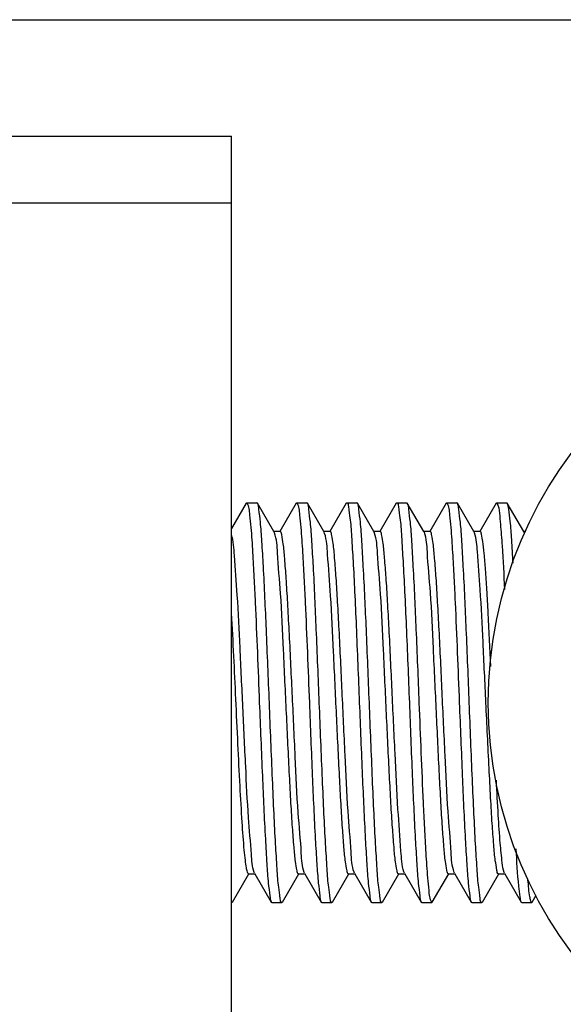
# Model space of a CAD drawing. Extents: x -762077 to 452722, y -1822867 to -827326.
# Drawn here: x -386664 to -386605, y -1299344 to -1299236 of the extents above; entities that cross this region are included whole.
import ezdxf

# ---------------------------------------------------------------- set-up
doc = ezdxf.new("R2010")
doc.units = 0
doc.header["$LTSCALE"] = 1000
doc.header["$MEASUREMENT"] = 0
doc.layers.add('xjc-抗震', color=7, linetype='Continuous')

msp = doc.modelspace()

# ---------------------------------------------------------------- linework, layer by layer
at = {"layer": 'xjc-抗震', "color": 120}
for p, q in [((-386693.18, -1299236.49), (-386547.48, -1299236.49)), ((-386670.24, -1299249.24), (-386641.1, -1299249.24)), ((-386641.1, -1299373.09), (-386641.1, -1299249.24)), ((-386670.24, -1299256.53), (-386641.1, -1299256.53)), ((-386639.49, -1299289.36), (-386641.1, -1299292.13)), ((-386639.49, -1299289.36), (-386639.43, -1299289.31)), ((-386639.43, -1299289.31), (-386638.34, -1299289.31)), ((-386638.28, -1299289.36), (-386638.34, -1299289.31)), ((-386636.48, -1299292.46), (-386638.28, -1299289.36)), ((-386634.03, -1299289.36), (-386635.82, -1299292.45)), ((-386634.03, -1299289.36), (-386633.97, -1299289.31)), ((-386633.97, -1299289.31), (-386632.87, -1299289.31)), ((-386632.82, -1299289.36), (-386632.87, -1299289.31)), ((-386631.02, -1299292.46), (-386632.82, -1299289.36)), ((-386628.56, -1299289.36), (-386630.35, -1299292.45)), ((-386628.56, -1299289.36), (-386628.5, -1299289.31)), ((-386628.5, -1299289.31), (-386627.41, -1299289.31)), ((-386627.35, -1299289.36), (-386627.41, -1299289.31)), ((-386625.55, -1299292.46), (-386627.35, -1299289.36)), ((-386623.1, -1299289.36), (-386624.89, -1299292.45)), ((-386623.1, -1299289.36), (-386623.04, -1299289.31)), ((-386623.04, -1299289.31), (-386621.95, -1299289.31)), ((-386621.89, -1299289.36), (-386621.95, -1299289.31)), ((-386620.09, -1299292.46), (-386621.89, -1299289.36)), ((-386617.64, -1299289.36), (-386619.42, -1299292.45)), ((-386617.64, -1299289.36), (-386617.58, -1299289.31)), ((-386617.58, -1299289.31), (-386616.48, -1299289.31)), ((-386616.42, -1299289.36), (-386616.48, -1299289.31)), ((-386614.63, -1299292.46), (-386616.42, -1299289.36)), ((-386612.17, -1299289.36), (-386613.96, -1299292.45)), ((-386612.17, -1299289.36), (-386612.11, -1299289.31)), ((-386612.11, -1299289.31), (-386611.02, -1299289.31)), ((-386610.96, -1299289.36), (-386611.02, -1299289.31)), ((-386609.16, -1299292.46), (-386610.96, -1299289.36)), ((-386636.45, -1299292.52), (-386636.48, -1299292.46)), ((-386635.79, -1299292.46), (-386636.48, -1299292.46)), ((-386636.41, -1299292.61), (-386636.45, -1299292.52)), ((-386630.98, -1299292.52), (-386631.02, -1299292.46)), ((-386630.32, -1299292.46), (-386631.02, -1299292.46)), ((-386630.93, -1299292.66), (-386630.98, -1299292.52)), ((-386624.86, -1299292.46), (-386625.55, -1299292.46)), ((-386625.52, -1299292.52), (-386625.55, -1299292.46)), ((-386625.48, -1299292.62), (-386625.52, -1299292.52)), ((-386619.4, -1299292.46), (-386620.09, -1299292.46)), ((-386620.06, -1299292.52), (-386620.09, -1299292.46)), ((-386620.03, -1299292.58), (-386620.05, -1299292.53)), ((-386613.93, -1299292.46), (-386614.63, -1299292.46)), ((-386614.59, -1299292.52), (-386614.63, -1299292.46)), ((-386614.55, -1299292.61), (-386614.59, -1299292.52)), ((-386608.95, -1299292.46), (-386609.16, -1299292.46)), ((-386609.13, -1299292.52), (-386609.16, -1299292.46)), ((-386609.07, -1299292.66), (-386609.13, -1299292.52)), ((-386641.01, -1299332.97), (-386639.22, -1299329.88)), ((-386639.25, -1299329.87), (-386638.56, -1299329.87)), ((-386638.59, -1299329.81), (-386638.63, -1299329.72)), ((-386638.59, -1299329.81), (-386638.56, -1299329.87)), ((-386638.56, -1299329.87), (-386636.76, -1299332.97)), ((-386635.55, -1299332.97), (-386633.76, -1299329.88)), ((-386633.79, -1299329.87), (-386633.09, -1299329.87)), ((-386633.13, -1299329.81), (-386633.16, -1299329.75)), ((-386633.13, -1299329.81), (-386633.09, -1299329.87)), ((-386633.09, -1299329.87), (-386631.3, -1299332.97)), ((-386630.08, -1299332.97), (-386628.3, -1299329.88)), ((-386628.32, -1299329.87), (-386627.63, -1299329.87)), ((-386627.66, -1299329.81), (-386627.71, -1299329.71)), ((-386627.66, -1299329.81), (-386627.63, -1299329.87)), ((-386627.63, -1299329.87), (-386625.83, -1299332.97)), ((-386624.62, -1299332.97), (-386622.83, -1299329.88)), ((-386622.86, -1299329.87), (-386622.16, -1299329.87)), ((-386622.2, -1299329.81), (-386622.26, -1299329.67)), ((-386622.2, -1299329.81), (-386622.16, -1299329.87)), ((-386622.16, -1299329.87), (-386620.37, -1299332.97)), ((-386619.16, -1299332.97), (-386617.37, -1299329.88)), ((-386617.39, -1299329.87), (-386616.7, -1299329.87)), ((-386616.73, -1299329.81), (-386616.77, -1299329.72)), ((-386616.73, -1299329.81), (-386616.7, -1299329.87)), ((-386616.7, -1299329.87), (-386614.9, -1299332.97)), ((-386613.69, -1299332.97), (-386611.9, -1299329.88)), ((-386611.93, -1299329.87), (-386611.24, -1299329.87)), ((-386611.27, -1299329.81), (-386611.3, -1299329.75)), ((-386611.27, -1299329.81), (-386611.24, -1299329.87)), ((-386611.24, -1299329.87), (-386609.44, -1299332.97)), ((-386608.23, -1299332.97), (-386607.79, -1299332.22)), ((-386641.07, -1299333.02), (-386641.1, -1299333.01)), ((-386641.01, -1299332.97), (-386641.07, -1299333.02)), ((-386636.76, -1299332.97), (-386636.7, -1299333.02)), ((-386636.7, -1299333.02), (-386635.61, -1299333.02)), ((-386635.55, -1299332.97), (-386635.61, -1299333.02)), ((-386631.3, -1299332.97), (-386631.24, -1299333.02)), ((-386631.24, -1299333.02), (-386630.14, -1299333.02)), ((-386630.08, -1299332.97), (-386630.14, -1299333.02)), ((-386625.83, -1299332.97), (-386625.77, -1299333.02)), ((-386625.77, -1299333.02), (-386624.68, -1299333.02)), ((-386624.62, -1299332.97), (-386624.68, -1299333.02)), ((-386620.37, -1299332.97), (-386620.31, -1299333.02)), ((-386620.31, -1299333.02), (-386619.21, -1299333.02)), ((-386619.16, -1299332.97), (-386619.21, -1299333.02)), ((-386614.9, -1299332.97), (-386614.84, -1299333.02)), ((-386614.84, -1299333.02), (-386613.75, -1299333.02)), ((-386613.69, -1299332.97), (-386613.75, -1299333.02)), ((-386609.44, -1299332.97), (-386609.38, -1299333.02)), ((-386609.38, -1299333.02), (-386608.29, -1299333.02)), ((-386608.23, -1299332.97), (-386608.29, -1299333.02))]:
    msp.add_line(p, q, dxfattribs=at)
msp.add_circle((-386567.51, -1299311.17), 45.53, dxfattribs=at)
for points, knots in [([(-386639.43, -1299289.31), (-386639.2, -1299289.7), (-386639.14, -1299290.66), (-386638.94, -1299292.45), (-386638.8, -1299294.74), (-386638.65, -1299297.47), (-386638.48, -1299301.12), (-386638.28, -1299305.69), (-386638.14, -1299309.34), (-386638.07, -1299311.17)], [0, 0, 0, 0, 0.062069, 0.124628, 0.24966, 0.374704, 0.499766, 0.749882, 1, 1, 1, 1]), ([(-386636.97, -1299311.17), (-386637.08, -1299308.49), (-386637.28, -1299303.52), (-386637.54, -1299297.64), (-386637.77, -1299293.74), (-386637.91, -1299291.65), (-386638.09, -1299290.28), (-386638.16, -1299289.56), (-386638.28, -1299289.36)], [0, 0, 0, 0, 0.366986, 0.682927, 0.807583, 0.903951, 0.968734, 1, 1, 1, 1]), ([(-386633.97, -1299289.31), (-386633.74, -1299289.7), (-386633.67, -1299290.65), (-386633.48, -1299292.45), (-386633.34, -1299294.74), (-386633.19, -1299297.47), (-386633.01, -1299301.12), (-386632.82, -1299305.69), (-386632.67, -1299309.34), (-386632.6, -1299311.17)], [0, 0, 0, 0, 0.062073, 0.124647, 0.249672, 0.374715, 0.499775, 0.749887, 1, 1, 1, 1]), ([(-386631.51, -1299311.17), (-386631.62, -1299308.49), (-386631.82, -1299303.52), (-386632.07, -1299297.64), (-386632.31, -1299293.74), (-386632.45, -1299291.65), (-386632.63, -1299290.28), (-386632.7, -1299289.56), (-386632.82, -1299289.36)], [0, 0, 0, 0, 0.366981, 0.68292, 0.80758, 0.903952, 0.968734, 1, 1, 1, 1]), ([(-386628.5, -1299289.31), (-386628.35, -1299289.31), (-386628.33, -1299290.15), (-386628.09, -1299291.13), (-386627.98, -1299293.27), (-386627.8, -1299295.89), (-386627.64, -1299299.18), (-386627.41, -1299304.33), (-386627.25, -1299308.38), (-386627.14, -1299311.17)], [0, 0, 0, 0, 0.020675, 0.077925, 0.170358, 0.294556, 0.445789, 0.618278, 1, 1, 1, 1]), ([(-386626.04, -1299311.17), (-386626.15, -1299308.49), (-386626.35, -1299303.52), (-386626.61, -1299297.64), (-386626.85, -1299293.74), (-386626.98, -1299291.65), (-386627.16, -1299290.28), (-386627.24, -1299289.56), (-386627.35, -1299289.36)], [0, 0, 0, 0, 0.366988, 0.682925, 0.807584, 0.903955, 0.968736, 1, 1, 1, 1]), ([(-386623.04, -1299289.31), (-386622.89, -1299289.31), (-386622.86, -1299290.15), (-386622.63, -1299291.13), (-386622.52, -1299293.27), (-386622.34, -1299295.89), (-386622.18, -1299299.18), (-386621.94, -1299304.33), (-386621.78, -1299308.38), (-386621.67, -1299311.17)], [0, 0, 0, 0, 0.020674, 0.077922, 0.170354, 0.294552, 0.445782, 0.618271, 1, 1, 1, 1]), ([(-386620.58, -1299311.17), (-386620.69, -1299308.49), (-386620.89, -1299303.52), (-386621.15, -1299297.64), (-386621.38, -1299293.74), (-386621.52, -1299291.65), (-386621.7, -1299290.28), (-386621.77, -1299289.56), (-386621.89, -1299289.36)], [0, 0, 0, 0, 0.366992, 0.68293, 0.807585, 0.903954, 0.968736, 1, 1, 1, 1]), ([(-386617.58, -1299289.31), (-386617.34, -1299289.7), (-386617.28, -1299290.66), (-386617.09, -1299292.45), (-386616.95, -1299294.74), (-386616.79, -1299297.47), (-386616.62, -1299301.12), (-386616.43, -1299305.69), (-386616.28, -1299309.34), (-386616.21, -1299311.17)], [0, 0, 0, 0, 0.062069, 0.124628, 0.24966, 0.374704, 0.499766, 0.749882, 1, 1, 1, 1]), ([(-386615.12, -1299311.17), (-386615.22, -1299308.49), (-386615.42, -1299303.52), (-386615.68, -1299297.64), (-386615.92, -1299293.74), (-386616.05, -1299291.65), (-386616.24, -1299290.28), (-386616.31, -1299289.56), (-386616.42, -1299289.36)], [0, 0, 0, 0, 0.366986, 0.682927, 0.807583, 0.903951, 0.968734, 1, 1, 1, 1]), ([(-386612.11, -1299289.31), (-386611.91, -1299289.65), (-386611.81, -1299290.47), (-386611.68, -1299292.03), (-386611.46, -1299294.81), (-386611.34, -1299297.19), (-386611.27, -1299298.78)], [0, 0, 0, 0, 0.124099, 0.249608, 0.499549, 1, 1, 1, 1]), ([(-386610.33, -1299295.91), (-386610.37, -1299295.04), (-386610.47, -1299293.52), (-386610.6, -1299291.54), (-386610.78, -1299290.24), (-386610.85, -1299289.55), (-386610.96, -1299289.36)], [0, 0, 0, 0, 0.393102, 0.696629, 0.900807, 1, 1, 1, 1]), ([(-386633.16, -1299329.75), (-386633.42, -1299329.09), (-386633.49, -1299326.85), (-386633.9, -1299322.67), (-386634.15, -1299316.8), (-386634.47, -1299310.16), (-386634.73, -1299304.54), (-386634.96, -1299300.37), (-386635.11, -1299297.72), (-386635.28, -1299295.62), (-386635.41, -1299293.92), (-386635.59, -1299293.12), (-386635.66, -1299292.46), (-386635.79, -1299292.46)], [0, 0, 0, 0, 0.056682, 0.175392, 0.339633, 0.526245, 0.708863, 0.790488, 0.861695, 0.919957, 0.963228, 0.990049, 1, 1, 1, 1]), ([(-386627.71, -1299329.71), (-386627.96, -1299329.01), (-386628.06, -1299326.74), (-386628.44, -1299322.5), (-386628.7, -1299316.63), (-386629.02, -1299310.01), (-386629.27, -1299304.42), (-386629.5, -1299300.29), (-386629.65, -1299297.67), (-386629.82, -1299295.58), (-386629.95, -1299293.9), (-386630.13, -1299293.11), (-386630.2, -1299292.46), (-386630.32, -1299292.46)], [0, 0, 0, 0, 0.059216, 0.179375, 0.343938, 0.529949, 0.711416, 0.792399, 0.862993, 0.920721, 0.963578, 0.990138, 1, 1, 1, 1]), ([(-386622.26, -1299329.67), (-386622.49, -1299328.94), (-386622.62, -1299326.63), (-386622.98, -1299322.34), (-386623.24, -1299316.46), (-386623.56, -1299309.87), (-386623.81, -1299304.31), (-386624.04, -1299300.21), (-386624.19, -1299297.61), (-386624.36, -1299295.55), (-386624.49, -1299293.89), (-386624.66, -1299293.11), (-386624.74, -1299292.46), (-386624.86, -1299292.46)], [0, 0, 0, 0, 0.06161, 0.183132, 0.347991, 0.533432, 0.713816, 0.794195, 0.864212, 0.921438, 0.963906, 0.990221, 1, 1, 1, 1]), ([(-386617.39, -1299329.87), (-386617.52, -1299329.87), (-386617.59, -1299329.21), (-386617.77, -1299328.41), (-386617.9, -1299326.71), (-386618.07, -1299324.61), (-386618.23, -1299321.96), (-386618.45, -1299317.79), (-386618.71, -1299312.17), (-386619.03, -1299305.53), (-386619.28, -1299299.66), (-386619.69, -1299295.48), (-386619.76, -1299293.24), (-386620.03, -1299292.58)], [0, 0, 0, 0, 0.009951, 0.036772, 0.080043, 0.138305, 0.209512, 0.291137, 0.473755, 0.660367, 0.824608, 0.943318, 1, 1, 1, 1]), ([(-386616.77, -1299329.72), (-386617.03, -1299329.03), (-386617.12, -1299326.77), (-386617.51, -1299322.54), (-386617.77, -1299316.67), (-386618.09, -1299310.05), (-386618.34, -1299304.45), (-386618.57, -1299300.3), (-386618.72, -1299297.68), (-386618.89, -1299295.59), (-386619.02, -1299293.91), (-386619.2, -1299293.11), (-386619.27, -1299292.46), (-386619.4, -1299292.46)], [0, 0, 0, 0, 0.058624, 0.178444, 0.342933, 0.529084, 0.71082, 0.791953, 0.86269, 0.920543, 0.963496, 0.990117, 1, 1, 1, 1]), ([(-386612.75, -1299307.23), (-386612.84, -1299305.27), (-386612.98, -1299302.46), (-386613.18, -1299298.93), (-386613.33, -1299296.75), (-386613.47, -1299295.02), (-386613.6, -1299293.64), (-386613.75, -1299292.99), (-386613.83, -1299292.46), (-386613.93, -1299292.46)], [0, 0, 0, 0, 0.395624, 0.567717, 0.715911, 0.835986, 0.924567, 0.979325, 1, 1, 1, 1]), ([(-386638.63, -1299329.72), (-386638.86, -1299329.1), (-386638.97, -1299327.05), (-386639.32, -1299323.22), (-386639.57, -1299317.85), (-386639.87, -1299311.66), (-386640.16, -1299305.42), (-386640.42, -1299299.88), (-386640.74, -1299295.75), (-386640.9, -1299293.53), (-386641.1, -1299292.77)], [0, 0, 0, 0, 0.053745, 0.162765, 0.3138, 0.48818, 0.6643, 0.82034, 0.936997, 1, 1, 1, 1]), ([(-386633.79, -1299329.87), (-386633.91, -1299329.87), (-386633.98, -1299329.22), (-386634.16, -1299328.42), (-386634.29, -1299326.74), (-386634.46, -1299324.65), (-386634.62, -1299322.03), (-386634.84, -1299317.88), (-386635.1, -1299312.29), (-386635.42, -1299305.66), (-386635.67, -1299299.79), (-386636.06, -1299295.56), (-386636.15, -1299293.3), (-386636.41, -1299292.61)], [0, 0, 0, 0, 0.009883, 0.036504, 0.079457, 0.13731, 0.208047, 0.28918, 0.470916, 0.657067, 0.821556, 0.941376, 1, 1, 1, 1]), ([(-386628.32, -1299329.87), (-386628.44, -1299329.87), (-386628.52, -1299329.23), (-386628.7, -1299328.44), (-386628.83, -1299326.78), (-386628.99, -1299324.72), (-386629.15, -1299322.12), (-386629.37, -1299318.02), (-386629.63, -1299312.47), (-386629.94, -1299305.87), (-386630.21, -1299300), (-386630.57, -1299295.7), (-386630.69, -1299293.39), (-386630.93, -1299292.66)], [0, 0, 0, 0, 0.009779, 0.036094, 0.078562, 0.135788, 0.205805, 0.286184, 0.466568, 0.652009, 0.816868, 0.93839, 1, 1, 1, 1]), ([(-386622.86, -1299329.87), (-386622.98, -1299329.87), (-386623.05, -1299329.22), (-386623.23, -1299328.43), (-386623.36, -1299326.75), (-386623.53, -1299324.66), (-386623.69, -1299322.04), (-386623.91, -1299317.91), (-386624.17, -1299312.32), (-386624.49, -1299305.7), (-386624.74, -1299299.83), (-386625.12, -1299295.59), (-386625.23, -1299293.32), (-386625.48, -1299292.62)], [0, 0, 0, 0, 0.009862, 0.036422, 0.079279, 0.137007, 0.207601, 0.288584, 0.470051, 0.656062, 0.820625, 0.940784, 1, 1, 1, 1]), ([(-386613.3, -1299311.18), (-386613.4, -1299308.97), (-386613.6, -1299304.85), (-386613.85, -1299299.32), (-386614.21, -1299295.37), (-386614.31, -1299293.25), (-386614.55, -1299292.61)], [0, 0, 0, 0, 0.355598, 0.665454, 0.889721, 1, 1, 1, 1]), ([(-386639.25, -1299329.87), (-386639.32, -1299329.87), (-386639.41, -1299329.56), (-386639.5, -1299329.14), (-386639.61, -1299328.29), (-386639.78, -1299326.66), (-386639.97, -1299323.94), (-386640.19, -1299320.08), (-386640.41, -1299315.58), (-386640.7, -1299309.28), (-386640.92, -1299304.5), (-386641.1, -1299301.37)], [0, 0, 0, 0, 0.007019, 0.024616, 0.053116, 0.09213, 0.198909, 0.337627, 0.49863, 0.670688, 1, 1, 1, 1]), ([(-386638.07, -1299311.17), (-386637.96, -1299313.84), (-386637.76, -1299318.81), (-386637.5, -1299324.69), (-386637.26, -1299328.59), (-386637.13, -1299330.68), (-386636.95, -1299332.05), (-386636.87, -1299332.77), (-386636.76, -1299332.97)], [0, 0, 0, 0, 0.366986, 0.682927, 0.807583, 0.903951, 0.968734, 1, 1, 1, 1]), ([(-386635.61, -1299333.02), (-386635.76, -1299333.02), (-386635.78, -1299332.18), (-386636.02, -1299331.2), (-386636.13, -1299329.06), (-386636.31, -1299326.44), (-386636.47, -1299323.15), (-386636.7, -1299318.01), (-386636.86, -1299313.95), (-386636.97, -1299311.17)], [0, 0, 0, 0, 0.020673, 0.07792, 0.170352, 0.294545, 0.445773, 0.618265, 1, 1, 1, 1]), ([(-386632.6, -1299311.17), (-386632.5, -1299313.84), (-386632.3, -1299318.81), (-386632.04, -1299324.69), (-386631.8, -1299328.59), (-386631.66, -1299330.68), (-386631.48, -1299332.05), (-386631.41, -1299332.77), (-386631.3, -1299332.97)], [0, 0, 0, 0, 0.366992, 0.68293, 0.807585, 0.903954, 0.968736, 1, 1, 1, 1]), ([(-386630.14, -1299333.02), (-386630.29, -1299333.02), (-386630.32, -1299332.18), (-386630.55, -1299331.2), (-386630.66, -1299329.06), (-386630.85, -1299326.44), (-386631.01, -1299323.15), (-386631.24, -1299318.01), (-386631.4, -1299313.95), (-386631.51, -1299311.17)], [0, 0, 0, 0, 0.020674, 0.077922, 0.170354, 0.294552, 0.445783, 0.618271, 1, 1, 1, 1]), ([(-386627.14, -1299311.17), (-386627.03, -1299313.84), (-386626.83, -1299318.81), (-386626.57, -1299324.69), (-386626.34, -1299328.59), (-386626.2, -1299330.68), (-386626.02, -1299332.05), (-386625.95, -1299332.77), (-386625.83, -1299332.97)], [0, 0, 0, 0, 0.366988, 0.682925, 0.807584, 0.903955, 0.968736, 1, 1, 1, 1]), ([(-386624.68, -1299333.02), (-386624.83, -1299333.02), (-386624.86, -1299332.18), (-386625.09, -1299331.2), (-386625.2, -1299329.06), (-386625.38, -1299326.44), (-386625.54, -1299323.15), (-386625.77, -1299318.01), (-386625.93, -1299313.95), (-386626.04, -1299311.17)], [0, 0, 0, 0, 0.020675, 0.077925, 0.170358, 0.294556, 0.445789, 0.618278, 1, 1, 1, 1]), ([(-386621.67, -1299311.17), (-386621.57, -1299313.84), (-386621.37, -1299318.81), (-386621.11, -1299324.69), (-386620.87, -1299328.59), (-386620.74, -1299330.68), (-386620.55, -1299332.05), (-386620.48, -1299332.77), (-386620.37, -1299332.97)], [0, 0, 0, 0, 0.366981, 0.682921, 0.807581, 0.903952, 0.968734, 1, 1, 1, 1]), ([(-386619.21, -1299333.02), (-386619.45, -1299332.63), (-386619.51, -1299331.68), (-386619.7, -1299329.88), (-386619.84, -1299327.59), (-386620, -1299324.86), (-386620.17, -1299321.21), (-386620.36, -1299316.64), (-386620.51, -1299312.99), (-386620.58, -1299311.17)], [0, 0, 0, 0, 0.062073, 0.124647, 0.249671, 0.374714, 0.499774, 0.749886, 1, 1, 1, 1]), ([(-386616.21, -1299311.17), (-386616.1, -1299313.84), (-386615.9, -1299318.81), (-386615.65, -1299324.69), (-386615.41, -1299328.59), (-386615.27, -1299330.68), (-386615.09, -1299332.05), (-386615.02, -1299332.77), (-386614.9, -1299332.97)], [0, 0, 0, 0, 0.366986, 0.682927, 0.807583, 0.903951, 0.968734, 1, 1, 1, 1]), ([(-386613.75, -1299333.02), (-386613.9, -1299333.02), (-386613.93, -1299332.18), (-386614.16, -1299331.2), (-386614.27, -1299329.06), (-386614.46, -1299326.44), (-386614.61, -1299323.15), (-386614.85, -1299318.01), (-386615.01, -1299313.95), (-386615.12, -1299311.17)], [0, 0, 0, 0, 0.020673, 0.07792, 0.170352, 0.294545, 0.445773, 0.618265, 1, 1, 1, 1]), ([(-386611.93, -1299329.87), (-386612.06, -1299329.87), (-386612.13, -1299329.16), (-386612.33, -1299328.31), (-386612.46, -1299326.49), (-386612.63, -1299324.24), (-386612.79, -1299321.42), (-386613.02, -1299317.03), (-386613.18, -1299313.56), (-386613.3, -1299311.18)], [0, 0, 0, 0, 0.021176, 0.078541, 0.17097, 0.295093, 0.446212, 0.618559, 1, 1, 1, 1]), ([(-386611.3, -1299329.75), (-386611.44, -1299329.41), (-386611.55, -1299328.31), (-386611.78, -1299326.23), (-386611.96, -1299323.22), (-386612.09, -1299320.93), (-386612.16, -1299319.66)], [0, 0, 0, 0, 0.108365, 0.320195, 0.623449, 1, 1, 1, 1]), ([(-386610.03, -1299327.16), (-386609.95, -1299328.52), (-386609.87, -1299330.28), (-386609.61, -1299332.19), (-386609.54, -1299332.8), (-386609.44, -1299332.97)], [0, 0, 0, 0, 0.695338, 0.899325, 1, 1, 1, 1]), ([(-386608.29, -1299333.02), (-386608.35, -1299333.02), (-386608.43, -1299332.73), (-386608.58, -1299332.01), (-386608.65, -1299331.16), (-386608.7, -1299330.55)], [0, 0, 0, 0, 0.074733, 0.265154, 1, 1, 1, 1])]:
    msp.add_open_spline(points, degree=3, knots=knots, dxfattribs=at)

doc.saveas('drawing.dxf')
